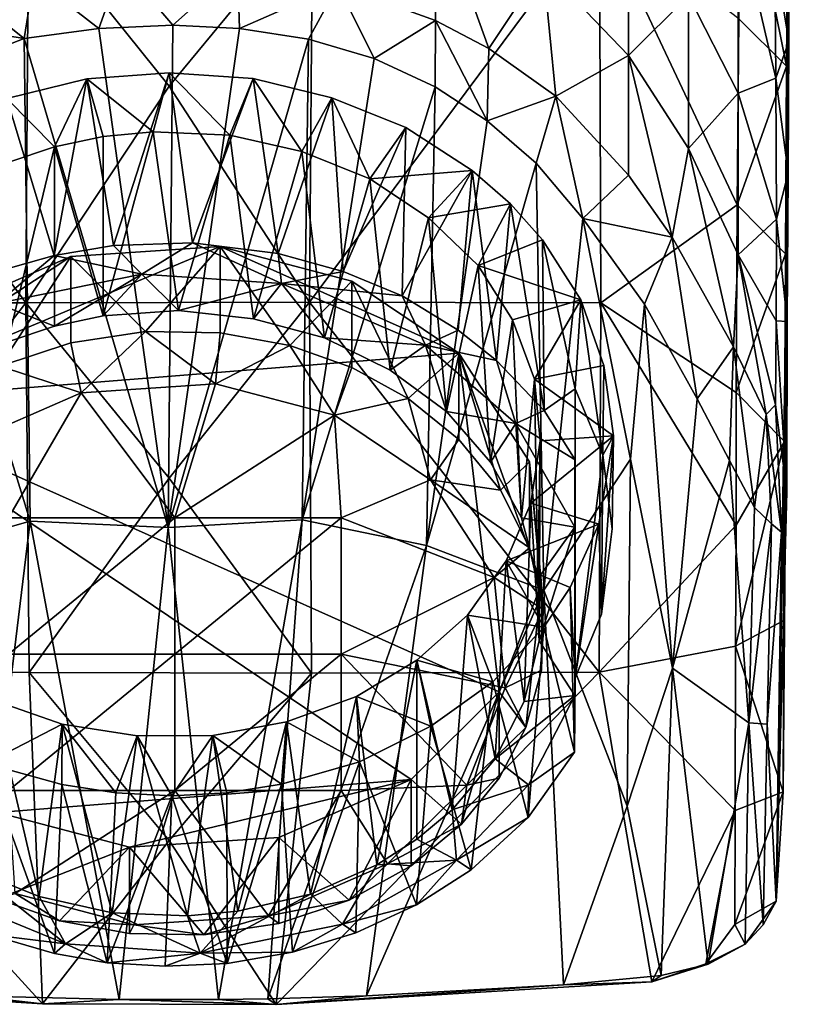
# Model space of a CAD drawing. Units: inches. Extents: x -6.5 to 6.5, y -3.6 to 3.6.
# Drawn here: x -0.2 to 0.7, y -3.6 to -2.6 of the extents above; entities that cross this region are included whole.
import ezdxf

# ---------------------------------------------------------------- set-up
doc = ezdxf.new("R2010")
doc.units = ezdxf.units.IN
doc.layers.get('0').update_dxf_attribs({"true_color": 0xc2ced6})

msp = doc.modelspace()

# ---------------------------------------------------------------- linework, layer by layer
for points in [[(0.6895, 1.4033), (0.6762, -0.4428), (0.6578, -3.1956), (0.6895, 1.4033)], [(0.6895, 1.4033), (0.6578, -3.1956), (0.6682, -1.8109), (0.6895, 1.4033)], [(0.6578, -3.1956), (0.6762, -0.4428), (0.6632, -2.2737), (0.6578, -3.1956)], [(0.666, -2.1301), (0.6682, -1.8109), (0.6578, -3.1956), (0.666, -2.1301)], [(0.6578, -3.1956), (0.665, -2.2803), (0.666, -2.1301), (0.6578, -3.1956)], [(0.6608, -2.602), (0.6632, -2.2737), (0.6116, -2.3565), (0.6608, -2.602)], [(0.6578, -3.1956), (0.6632, -2.2737), (0.6587, -3.0038), (0.6578, -3.1956)], [(0.6598, -2.8031), (0.6587, -3.0038), (0.6632, -2.2737), (0.6598, -2.8031)], [(0.6598, -2.8031), (0.6632, -2.2737), (0.6608, -2.602), (0.6598, -2.8031)], [(0.6578, -3.1956), (0.6641, -2.429), (0.665, -2.2803), (0.6578, -3.1956)], [(0.6608, -2.602), (0.6116, -2.3565), (0.6098, -2.5514), (0.6608, -2.602)], [(0.2834, -2.4209), (0.285, -2.553), (0.1803, -2.5152), (0.2834, -2.4209)], [(0.2834, -2.4209), (0.4003, -2.4952), (0.342, -2.5832), (0.2834, -2.4209)], [(0.342, -2.5832), (0.285, -2.553), (0.2834, -2.4209), (0.342, -2.5832)], [(0.4915, -2.4349), (0.4915, -2.5906), (0.4003, -2.4952), (0.4915, -2.4349)], [(0.4915, -2.5906), (0.4915, -2.4349), (0.556, -2.5265), (0.4915, -2.5906)], [(0.6641, -2.429), (0.6632, -2.5753), (0.6484, -2.4843), (0.6641, -2.429)], [(0.6641, -2.429), (0.6578, -3.1956), (0.6632, -2.5753), (0.6641, -2.429)], [(-0.4607, -2.4376), (-0.462, -2.8553), (-0.1534, -2.8556), (-0.4607, -2.4376)], [(-0.1534, -2.8556), (-0.1506, -2.4358), (-0.4607, -2.4376), (-0.1534, -2.8556)], [(-0.1534, -2.8556), (0, -2.6236), (-0.1506, -2.4358), (-0.1534, -2.8556)], [(-0.1506, -2.4358), (0, -2.6236), (0.1534, -2.4375), (-0.1506, -2.4358)], [(0, -2.6236), (0.1502, -2.8546), (0.1534, -2.4375), (0, -2.6236)], [(0.4607, -2.4376), (0.1534, -2.4375), (0.1502, -2.8546), (0.4607, -2.4376)], [(0.1502, -2.8546), (0.462, -2.8553), (0.4607, -2.4376), (0.1502, -2.8546)], [(0.4607, -2.4376), (0.6079, -2.7505), (0.6098, -2.5514), (0.4607, -2.4376)], [(0.4607, -2.4376), (0.462, -2.8553), (0.6079, -2.7505), (0.4607, -2.4376)], [(0.556, -2.5265), (0.6094, -2.4428), (0.6091, -2.6311), (0.556, -2.5265)], [(0.6091, -2.6311), (0.6094, -2.4428), (0.6495, -2.6148), (0.6091, -2.6311)], [(0.6094, -2.4428), (0.6484, -2.4843), (0.6495, -2.6148), (0.6094, -2.4428)], [(0.6484, -2.4843), (0.6632, -2.5753), (0.6495, -2.6148), (0.6484, -2.4843)], [(-0.0754, -2.5616), (-0.1449, -2.5075), (-0.0513, -2.4937), (-0.0754, -2.5616)], [(-0.0513, -2.4937), (0.0038, -2.5582), (-0.0754, -2.5616), (-0.0513, -2.4937)], [(-0.0513, -2.4937), (0.0729, -2.4965), (0.0038, -2.5582), (-0.0513, -2.4937)], [(0.0729, -2.4965), (0.0752, -2.5616), (0.0038, -2.5582), (0.0729, -2.4965)], [(0.0752, -2.5616), (0.0729, -2.4965), (0.1803, -2.5152), (0.0752, -2.5616)], [(0.342, -2.5832), (0.4003, -2.4952), (0.4138, -2.6343), (0.342, -2.5832)], [(0.4138, -2.6343), (0.4003, -2.4952), (0.4915, -2.5906), (0.4138, -2.6343)], [(-0.2142, -2.5253), (-0.1449, -2.5075), (-0.1553, -2.5724), (-0.2142, -2.5253)], [(-0.0754, -2.5616), (-0.1553, -2.5724), (-0.1449, -2.5075), (-0.0754, -2.5616)], [(0.1803, -2.5152), (0.149, -2.5733), (0.0752, -2.5616), (0.1803, -2.5152)], [(0.2192, -2.5939), (0.149, -2.5733), (0.1803, -2.5152), (0.2192, -2.5939)], [(0.2192, -2.5939), (0.1803, -2.5152), (0.285, -2.553), (0.2192, -2.5939)], [(-0.1553, -2.5724), (-0.2821, -2.5516), (-0.2142, -2.5253), (-0.1553, -2.5724)], [(0.4915, -2.5906), (0.556, -2.5265), (0.556, -2.6902), (0.4915, -2.5906)], [(0.556, -2.6902), (0.556, -2.5265), (0.6091, -2.6311), (0.556, -2.6902)], [(-0.1553, -2.5724), (-0.2917, -2.6253), (-0.2821, -2.5516), (-0.1553, -2.5724)], [(-0.0011, -3.0961), (-0.0754, -2.5616), (0.0038, -2.5582), (-0.0011, -3.0961)], [(-0.0011, -3.0961), (0.0038, -2.5582), (0.0752, -2.5616), (-0.0011, -3.0961)], [(0.2192, -2.5939), (0.285, -2.553), (0.2848, -2.6241), (0.2192, -2.5939)], [(0.3403, -2.6606), (0.2848, -2.6241), (0.285, -2.553), (0.3403, -2.6606)], [(0.342, -2.5832), (0.3403, -2.6606), (0.285, -2.553), (0.342, -2.5832)], [(0.6079, -2.7505), (0.6608, -2.602), (0.6098, -2.5514), (0.6079, -2.7505)], [(-0.1553, -2.5724), (-0.0754, -2.5616), (-0.0011, -3.0961), (-0.1553, -2.5724)], [(-0.0011, -3.0961), (0.0752, -2.5616), (0.149, -2.5733), (-0.0011, -3.0961)], [(-0.1553, -2.5724), (-0.1489, -3.0893), (-0.2917, -2.6253), (-0.1553, -2.5724)], [(-0.0011, -3.0961), (-0.1489, -3.0893), (-0.1553, -2.5724), (-0.0011, -3.0961)], [(0.1424, -3.0879), (-0.0011, -3.0961), (0.149, -2.5733), (0.1424, -3.0879)], [(0.1424, -3.0879), (0.149, -2.5733), (0.2192, -2.5939), (0.1424, -3.0879)], [(0.6632, -2.5753), (0.6625, -2.7165), (0.6495, -2.6148), (0.6632, -2.5753)], [(0.6571, -3.3789), (0.6625, -2.7165), (0.6632, -2.5753), (0.6571, -3.3789)], [(0.6632, -2.5753), (0.6578, -3.1956), (0.6571, -3.3789), (0.6632, -2.5753)], [(0.4138, -2.6343), (0.3403, -2.6606), (0.342, -2.5832), (0.4138, -2.6343)], [(0.4915, -2.5906), (0.4916, -2.7189), (0.4138, -2.6343), (0.4915, -2.5906)], [(0.4915, -2.5906), (0.556, -2.6902), (0.5383, -2.785), (0.4915, -2.5906)], [(0.5383, -2.785), (0.4916, -2.7189), (0.4915, -2.5906), (0.5383, -2.785)], [(0.1424, -3.0879), (0.2192, -2.5939), (0.2848, -2.6241), (0.1424, -3.0879)], [(0.6079, -2.7505), (0.6598, -2.8031), (0.6608, -2.602), (0.6079, -2.7505)], [(-0.0596, -2.7942), (-0.0881, -2.6157), (0, -2.6092), (-0.0596, -2.7942)], [(-0.0171, -2.6725), (0, -2.6092), (-0.0881, -2.6157), (-0.0171, -2.6725)], [(0, -2.6092), (0.0248, -2.7912), (-0.0596, -2.7942), (0, -2.6092)], [(0, -2.6092), (-0.0171, -2.6725), (0.0647, -2.6758), (0, -2.6092)], [(0.0248, -2.7912), (0, -2.6092), (0.0897, -2.6154), (0.0248, -2.7912)], [(0.0647, -2.6758), (0.0897, -2.6154), (0, -2.6092), (0.0647, -2.6758)], [(-0.1738, -2.6368), (-0.0881, -2.6157), (-0.1233, -2.8048), (-0.1738, -2.6368)], [(-0.0881, -2.6157), (-0.1738, -2.6368), (-0.123, -2.6885), (-0.0881, -2.6157)], [(-0.1534, -2.8556), (0.1502, -2.8546), (0, -2.6236), (-0.1534, -2.8556)], [(-0.0596, -2.7942), (-0.1233, -2.8048), (-0.0881, -2.6157), (-0.0596, -2.7942)], [(-0.123, -2.6885), (-0.0707, -2.6775), (-0.0881, -2.6157), (-0.123, -2.6885)], [(-0.0881, -2.6157), (-0.0707, -2.6775), (-0.0171, -2.6725), (-0.0881, -2.6157)], [(0.0897, -2.6154), (0.1167, -2.8025), (0.0248, -2.7912), (0.0897, -2.6154)], [(0.0897, -2.6154), (0.0647, -2.6758), (0.1419, -2.6933), (0.0897, -2.6154)], [(0.1167, -2.8025), (0.0897, -2.6154), (0.174, -2.636), (0.1167, -2.8025)], [(0.1419, -2.6933), (0.174, -2.636), (0.0897, -2.6154), (0.1419, -2.6933)], [(0.2753, -3.1151), (0.1424, -3.0879), (0.2848, -2.6241), (0.2753, -3.1151)], [(0.2848, -2.6241), (0.3403, -2.6606), (0.2753, -3.1151), (0.2848, -2.6241)], [(0.6501, -2.7658), (0.6091, -2.6311), (0.6495, -2.6148), (0.6501, -2.7658)], [(0.6495, -2.6148), (0.6625, -2.7165), (0.6501, -2.7658), (0.6495, -2.6148)], [(-0.2917, -2.6253), (-0.1489, -3.0893), (-0.3986, -3.1603), (-0.2917, -2.6253)], [(0.4138, -2.6343), (0.3926, -2.7059), (0.3403, -2.6606), (0.4138, -2.6343)], [(0.4428, -2.765), (0.3926, -2.7059), (0.4138, -2.6343), (0.4428, -2.765)], [(0.4138, -2.6343), (0.4916, -2.7189), (0.4428, -2.765), (0.4138, -2.6343)], [(0.609, -2.8042), (0.556, -2.6902), (0.6091, -2.6311), (0.609, -2.8042)], [(0.6091, -2.6311), (0.6501, -2.7658), (0.609, -2.8042), (0.6091, -2.6311)], [(-0.1233, -2.8048), (-0.1818, -2.8212), (-0.1738, -2.6368), (-0.1233, -2.8048)], [(-0.173, -2.7052), (-0.123, -2.6885), (-0.1738, -2.6368), (-0.173, -2.7052)], [(0.174, -2.636), (0.186, -2.8219), (0.1167, -2.8025), (0.174, -2.636)], [(0.174, -2.636), (0.1419, -2.6933), (0.2146, -2.7227), (0.174, -2.636)], [(0.186, -2.8219), (0.174, -2.636), (0.2533, -2.6679), (0.186, -2.8219)], [(0.2146, -2.7227), (0.2533, -2.6679), (0.174, -2.636), (0.2146, -2.7227)], [(0.2753, -3.1151), (0.3403, -2.6606), (0.3926, -2.7059), (0.2753, -3.1151)], [(-0.0707, -2.8695), (-0.0707, -2.6775), (-0.123, -2.6885), (-0.0707, -2.8695)], [(-0.0171, -2.6725), (-0.0707, -2.6775), (-0.0707, -2.8695), (-0.0171, -2.6725)], [(-0.0707, -2.8695), (0.01, -2.8637), (-0.0171, -2.6725), (-0.0707, -2.8695)], [(0.0647, -2.6758), (-0.0171, -2.6725), (0.01, -2.8637), (0.0647, -2.6758)], [(0.01, -2.8637), (0.0903, -2.8724), (0.0647, -2.6758), (0.01, -2.8637)], [(0.1419, -2.6933), (0.0647, -2.6758), (0.0903, -2.8724), (0.1419, -2.6933)], [(0.2533, -2.6679), (0.2492, -2.8481), (0.186, -2.8219), (0.2533, -2.6679)], [(0.3242, -2.7137), (0.2533, -2.6679), (0.2146, -2.7227), (0.3242, -2.7137)], [(0.2492, -2.8481), (0.2533, -2.6679), (0.3242, -2.7137), (0.2492, -2.8481)], [(-0.123, -2.6885), (-0.173, -2.7052), (-0.173, -2.8972), (-0.123, -2.6885)], [(-0.173, -2.8972), (-0.123, -2.8805), (-0.123, -2.6885), (-0.173, -2.8972)], [(-0.123, -2.6885), (-0.123, -2.8805), (-0.0707, -2.8695), (-0.123, -2.6885)], [(0.0903, -2.8724), (0.1662, -2.893), (0.1419, -2.6933), (0.0903, -2.8724)], [(0.1419, -2.6933), (0.1662, -2.893), (0.2146, -2.7227), (0.1419, -2.6933)], [(0.6041, -2.9026), (0.5383, -2.785), (0.556, -2.6902), (0.6041, -2.9026)], [(0.556, -2.6902), (0.609, -2.8042), (0.6041, -2.9026), (0.556, -2.6902)], [(0.4009, -3.1629), (0.2753, -3.1151), (0.3926, -2.7059), (0.4009, -3.1629)], [(0.3926, -2.7059), (0.4428, -2.765), (0.4009, -3.1629), (0.3926, -2.7059)], [(0.2146, -2.7227), (0.2776, -2.7643), (0.3242, -2.7137), (0.2146, -2.7227)], [(0.3242, -2.7137), (0.3093, -2.8846), (0.2492, -2.8481), (0.3242, -2.7137)], [(0.3653, -2.7496), (0.3242, -2.7137), (0.2776, -2.7643), (0.3653, -2.7496)], [(0.3504, -2.9171), (0.3093, -2.8846), (0.3242, -2.7137), (0.3504, -2.9171)], [(0.3242, -2.7137), (0.3653, -2.7496), (0.3504, -2.9171), (0.3242, -2.7137)], [(0.4428, -2.765), (0.4916, -2.7189), (0.5383, -2.785), (0.4428, -2.765)], [(0.6625, -2.7165), (0.6571, -3.3789), (0.6497, -3.4962), (0.6625, -2.7165)], [(0.6497, -3.4962), (0.6615, -2.8756), (0.6625, -2.7165), (0.6497, -3.4962)], [(0.6625, -2.7165), (0.6615, -2.8756), (0.6501, -2.7658), (0.6625, -2.7165)], [(0.1662, -2.893), (0.2365, -2.9275), (0.2146, -2.7227), (0.1662, -2.893)], [(0.2776, -2.7643), (0.2146, -2.7227), (0.2365, -2.9275), (0.2776, -2.7643)], [(0.2776, -2.7643), (0.3305, -2.8155), (0.3653, -2.7496), (0.2776, -2.7643)], [(0.3305, -2.8155), (0.3995, -2.788), (0.3653, -2.7496), (0.3305, -2.8155)], [(0.4013, -2.9706), (0.3504, -2.9171), (0.3653, -2.7496), (0.4013, -2.9706)], [(0.3653, -2.7496), (0.3995, -2.788), (0.4013, -2.9706), (0.3653, -2.7496)], [(0.6079, -2.7505), (0.462, -2.8553), (0.607, -2.9515), (0.6079, -2.7505)], [(0.6598, -2.8031), (0.6079, -2.7505), (0.607, -2.9515), (0.6598, -2.8031)], [(0.2365, -2.9275), (0.2967, -2.9719), (0.2776, -2.7643), (0.2365, -2.9275)], [(0.3305, -2.8155), (0.2776, -2.7643), (0.2967, -2.9719), (0.3305, -2.8155)], [(0.4939, -3.0229), (0.4009, -3.1629), (0.4428, -2.765), (0.4939, -3.0229)], [(0.5383, -2.785), (0.5087, -2.8568), (0.4428, -2.765), (0.5383, -2.785)], [(0.4939, -3.0229), (0.4428, -2.765), (0.5087, -2.8568), (0.4939, -3.0229)], [(0.6498, -2.8746), (0.609, -2.8042), (0.6501, -2.7658), (0.6498, -2.8746)], [(0.6498, -2.8746), (0.6501, -2.7658), (0.6615, -2.8756), (0.6498, -2.8746)], [(-0.0596, -2.7942), (0.0248, -2.7912), (-0.0293, -2.8246), (-0.0596, -2.7942)], [(0.1203, -2.8349), (-0.0293, -2.8246), (0.0248, -2.7912), (0.1203, -2.8349)], [(0.1203, -2.8349), (0.0248, -2.7912), (0.1167, -2.8025), (0.1203, -2.8349)], [(0.4405, -2.8521), (0.3995, -2.788), (0.3305, -2.8155), (0.4405, -2.8521)], [(0.4013, -2.9706), (0.3995, -2.788), (0.4344, -2.9475), (0.4013, -2.9706)], [(0.3995, -2.788), (0.4405, -2.8521), (0.4344, -2.9475), (0.3995, -2.788)], [(0.5383, -2.785), (0.5652, -2.9582), (0.5087, -2.8568), (0.5383, -2.785)], [(0.6041, -2.9026), (0.5652, -2.9582), (0.5383, -2.785), (0.6041, -2.9026)], [(0.3101, -2.9095), (0.0544, -2.7951), (-0.3414, -2.9614), (0.3101, -2.9095)], [(-0.3414, -2.9614), (0.0544, -2.7951), (-0.1055, -2.8057), (-0.3414, -2.9614)], [(-0.1233, -2.8048), (-0.0596, -2.7942), (-0.0293, -2.8246), (-0.1233, -2.8048)], [(-0.1055, -2.8057), (0.0544, -2.7951), (-0.0254, -2.886), (-0.1055, -2.8057)], [(0.0544, -2.7951), (0.0544, -2.8875), (-0.0254, -2.886), (0.0544, -2.7951)], [(0.0544, -2.7951), (0.1292, -2.9012), (0.0544, -2.8875), (0.0544, -2.7951)], [(0.0544, -2.7951), (0.1956, -2.8323), (0.1292, -2.9012), (0.0544, -2.7951)], [(0.3101, -2.9095), (0.1956, -2.8323), (0.0544, -2.7951), (0.3101, -2.9095)], [(0.1203, -2.8349), (0.1167, -2.8025), (0.186, -2.8219), (0.1203, -2.8349)], [(0.607, -2.9515), (0.6587, -3.0038), (0.6598, -2.8031), (0.607, -2.9515)], [(-0.3414, -2.9614), (-0.1055, -2.8057), (-0.2472, -2.8676), (-0.3414, -2.9614)], [(-0.1055, -2.8057), (-0.181, -2.9234), (-0.2472, -2.8676), (-0.1055, -2.8057)], [(-0.0293, -2.8246), (-0.1845, -2.8563), (-0.1233, -2.8048), (-0.0293, -2.8246)], [(-0.1845, -2.8563), (-0.1818, -2.8212), (-0.1233, -2.8048), (-0.1845, -2.8563)], [(-0.1055, -2.8057), (-0.1055, -2.8981), (-0.181, -2.9234), (-0.1055, -2.8057)], [(-0.1055, -2.8057), (-0.0254, -2.886), (-0.1055, -2.8981), (-0.1055, -2.8057)], [(0.6389, -2.9749), (0.6041, -2.9026), (0.609, -2.8042), (0.6389, -2.9749)], [(0.609, -2.8042), (0.6498, -2.8746), (0.6491, -2.9648), (0.609, -2.8042)], [(0.609, -2.8042), (0.6491, -2.9648), (0.6389, -2.9749), (0.609, -2.8042)], [(-0.1845, -2.8563), (-0.0293, -2.8246), (-0.123, -2.8805), (-0.1845, -2.8563)], [(-0.123, -2.8805), (-0.0293, -2.8246), (-0.0707, -2.8695), (-0.123, -2.8805)], [(-0.0293, -2.8246), (0.01, -2.8637), (-0.0707, -2.8695), (-0.0293, -2.8246)], [(0.01, -2.8637), (-0.0293, -2.8246), (0.1203, -2.8349), (0.01, -2.8637)], [(0.186, -2.8219), (0.2492, -2.8481), (0.1203, -2.8349), (0.186, -2.8219)], [(0.2967, -2.9719), (0.3438, -3.0259), (0.3305, -2.8155), (0.2967, -2.9719)], [(0.3305, -2.8155), (0.3676, -2.8736), (0.4405, -2.8521), (0.3305, -2.8155)], [(0.3676, -2.8736), (0.3305, -2.8155), (0.3438, -3.0259), (0.3676, -2.8736)], [(0.0903, -2.8724), (0.01, -2.8637), (0.1203, -2.8349), (0.0903, -2.8724)], [(0.0903, -2.8724), (0.1203, -2.8349), (0.1662, -2.893), (0.0903, -2.8724)], [(0.2492, -2.8481), (0.2742, -2.9008), (0.1203, -2.8349), (0.2492, -2.8481)], [(0.1203, -2.8349), (0.2742, -2.9008), (0.1662, -2.893), (0.1203, -2.8349)], [(0.1956, -2.8323), (0.1956, -2.9247), (0.1292, -2.9012), (0.1956, -2.8323)], [(0.1956, -2.8323), (0.3101, -2.9095), (0.2556, -2.9577), (0.1956, -2.8323)], [(0.2556, -2.9577), (0.1956, -2.9247), (0.1956, -2.8323), (0.2556, -2.9577)], [(-0.1534, -2.8556), (-0.462, -2.8553), (-0.4602, -3.2509), (-0.1534, -2.8556)], [(-0.4602, -3.2509), (-0.1501, -3.2513), (-0.1534, -2.8556), (-0.4602, -3.2509)], [(-0.173, -2.8972), (-0.1845, -2.8563), (-0.123, -2.8805), (-0.173, -2.8972)], [(0.1502, -2.8546), (-0.1534, -2.8556), (0, -3.0431), (0.1502, -2.8546)], [(-0.1534, -2.8556), (-0.1501, -3.2513), (0, -3.0431), (-0.1534, -2.8556)], [(0.1502, -2.8546), (0, -3.0431), (0.1524, -3.252), (0.1502, -2.8546)], [(0.1502, -2.8546), (0.1524, -3.252), (0.4602, -3.2509), (0.1502, -2.8546)], [(0.4602, -3.2509), (0.462, -2.8553), (0.1502, -2.8546), (0.4602, -3.2509)], [(0.2492, -2.8481), (0.3093, -2.8846), (0.2742, -2.9008), (0.2492, -2.8481)], [(0.4405, -2.8521), (0.3676, -2.8736), (0.3909, -2.9372), (0.4405, -2.8521)], [(0.3909, -2.9372), (0.4651, -2.9227), (0.4405, -2.8521), (0.3909, -2.9372)], [(0.464, -3.0186), (0.4344, -2.9475), (0.4405, -2.8521), (0.464, -3.0186)], [(0.4405, -2.8521), (0.4651, -2.9227), (0.464, -3.0186), (0.4405, -2.8521)], [(0.462, -2.8553), (0.4602, -3.2509), (0.6068, -3.0934), (0.462, -2.8553)], [(0.607, -2.9515), (0.462, -2.8553), (0.6068, -3.0934), (0.607, -2.9515)], [(0.5388, -3.2467), (0.4939, -3.0229), (0.5087, -2.8568), (0.5388, -3.2467)], [(0.5388, -3.2467), (0.5087, -2.8568), (0.5652, -2.9582), (0.5388, -3.2467)], [(0.3438, -3.0259), (0.3772, -3.0855), (0.3676, -2.8736), (0.3438, -3.0259)], [(0.3909, -2.9372), (0.3676, -2.8736), (0.3772, -3.0855), (0.3909, -2.9372)], [(0.6491, -2.9648), (0.6498, -2.8746), (0.661, -3.0575), (0.6491, -2.9648)], [(0.661, -3.0575), (0.6615, -2.8756), (0.6497, -3.4962), (0.661, -3.0575)], [(0.661, -3.0575), (0.6498, -2.8746), (0.6615, -2.8756), (0.661, -3.0575)], [(-0.0944, -2.9517), (-0.1055, -2.8981), (-0.0254, -2.886), (-0.0944, -2.9517)], [(-0.0944, -2.9517), (-0.0254, -2.886), (0.0496, -2.9421), (-0.0944, -2.9517)], [(0.0496, -2.9421), (-0.0254, -2.886), (0.0544, -2.8875), (0.0496, -2.9421)], [(0.0496, -2.9421), (0.0544, -2.8875), (0.1292, -2.9012), (0.0496, -2.9421)], [(0.3093, -2.8846), (0.3504, -2.9171), (0.2742, -2.9008), (0.3093, -2.8846)], [(-0.0944, -2.9517), (-0.181, -2.9234), (-0.1055, -2.8981), (-0.0944, -2.9517)], [(0.2742, -2.9008), (0.2365, -2.9275), (0.1662, -2.893), (0.2742, -2.9008)], [(0.3101, -2.9095), (-0.3414, -2.9614), (0.3531, -3.2721), (0.3101, -2.9095)], [(0.0496, -2.9421), (0.1292, -2.9012), (0.1767, -2.9756), (0.0496, -2.9421)], [(0.1767, -2.9756), (0.1292, -2.9012), (0.1956, -2.9247), (0.1767, -2.9756)], [(0.2742, -2.9008), (0.2967, -2.9719), (0.2365, -2.9275), (0.2742, -2.9008)], [(0.3101, -3.0019), (0.2556, -2.9577), (0.3101, -2.9095), (0.3101, -3.0019)], [(0.3709, -2.9847), (0.2742, -2.9008), (0.3504, -2.9171), (0.3709, -2.9847)], [(0.3709, -2.9847), (0.2967, -2.9719), (0.2742, -2.9008), (0.3709, -2.9847)], [(0.3101, -2.9095), (0.3855, -3.0255), (0.3547, -3.0561), (0.3101, -2.9095)], [(0.3547, -3.0561), (0.3101, -3.0019), (0.3101, -2.9095), (0.3547, -3.0561)], [(0.3101, -2.9095), (0.3985, -3.1565), (0.3855, -3.0255), (0.3101, -2.9095)], [(0.3531, -3.2721), (0.3985, -3.1565), (0.3101, -2.9095), (0.3531, -3.2721)], [(0.6041, -2.9026), (0.5998, -3.0243), (0.5652, -2.9582), (0.6041, -2.9026)], [(0.6041, -2.9026), (0.6266, -3.0747), (0.5998, -3.0243), (0.6041, -2.9026)], [(0.6389, -2.9749), (0.6266, -3.0747), (0.6041, -2.9026), (0.6389, -2.9749)], [(0.3709, -2.9847), (0.3504, -2.9171), (0.4013, -2.9706), (0.3709, -2.9847)], [(-0.0944, -2.9517), (-0.222, -3.0073), (-0.181, -2.9234), (-0.0944, -2.9517)], [(0.2556, -2.9577), (0.1767, -2.9756), (0.1956, -2.9247), (0.2556, -2.9577)], [(0.4754, -2.9979), (0.4651, -2.9227), (0.3909, -2.9372), (0.4754, -2.9979)], [(0.464, -3.0186), (0.4651, -2.9227), (0.4754, -2.9979), (0.464, -3.0186)], [(0.3772, -3.0855), (0.3944, -3.1511), (0.3909, -2.9372), (0.3772, -3.0855)], [(0.3969, -3.0033), (0.3909, -2.9372), (0.3944, -3.1511), (0.3969, -3.0033)], [(0.3909, -2.9372), (0.3969, -3.0033), (0.4754, -2.9979), (0.3909, -2.9372)], [(-0.0944, -2.9517), (0.0496, -2.9421), (0.0059, -3.0858), (-0.0944, -2.9517)], [(0.0059, -3.0858), (0.0496, -2.9421), (0.1767, -2.9756), (0.0059, -3.0858)], [(0.4344, -2.9475), (0.4344, -3.0237), (0.4013, -2.9706), (0.4344, -2.9475)], [(0.4343, -3.0955), (0.4344, -2.9475), (0.4344, -3.2571), (0.4343, -3.0955)], [(0.4344, -3.0237), (0.4344, -2.9475), (0.4343, -3.0955), (0.4344, -3.0237)], [(0.4344, -2.9475), (0.464, -3.0186), (0.4344, -3.2571), (0.4344, -2.9475)], [(0.6587, -3.0038), (0.607, -2.9515), (0.6068, -3.0934), (0.6587, -3.0038)], [(0.3531, -3.2721), (-0.3414, -2.9614), (0.2589, -3.3659), (0.3531, -3.2721)], [(0.2589, -3.3659), (-0.3414, -2.9614), (-0.1838, -3.4012), (0.2589, -3.3659)], [(-0.222, -3.0073), (-0.0944, -2.9517), (-0.1723, -3.0858), (-0.222, -3.0073)], [(-0.0944, -2.9517), (0.0059, -3.0858), (-0.1723, -3.0858), (-0.0944, -2.9517)], [(0.2556, -2.9577), (0.2798, -3.0451), (0.1767, -2.9756), (0.2556, -2.9577)], [(0.2798, -3.0451), (0.2556, -2.9577), (0.3101, -3.0019), (0.2798, -3.0451)], [(0.5388, -3.2467), (0.5652, -2.9582), (0.5998, -3.0243), (0.5388, -3.2467)], [(0.3438, -3.0259), (0.2967, -2.9719), (0.3709, -2.9847), (0.3438, -3.0259)], [(0.3709, -2.9847), (0.4013, -2.9706), (0.4344, -3.0237), (0.3709, -2.9847)], [(0.6491, -2.9648), (0.6553, -3.101), (0.6389, -2.9749), (0.6491, -2.9648)], [(0.661, -3.0575), (0.6553, -3.101), (0.6491, -2.9648), (0.661, -3.0575)], [(0.184, -3.0858), (0.0059, -3.0858), (0.1767, -2.9756), (0.184, -3.0858)], [(0.1767, -2.9756), (0.2798, -3.0451), (0.184, -3.0858), (0.1767, -2.9756)], [(0.6389, -2.9749), (0.6447, -3.0921), (0.6266, -3.0747), (0.6389, -2.9749)], [(0.6553, -3.101), (0.6447, -3.0921), (0.6389, -2.9749), (0.6553, -3.101)], [(0.3438, -3.0259), (0.3709, -2.9847), (0.3772, -3.0855), (0.3438, -3.0259)], [(0.4343, -3.0955), (0.3709, -2.9847), (0.4344, -3.0237), (0.4343, -3.0955)], [(0.3709, -2.9847), (0.4343, -3.0955), (0.3772, -3.0855), (0.3709, -2.9847)], [(0.2798, -3.0451), (0.3101, -3.0019), (0.3547, -3.0561), (0.2798, -3.0451)], [(0.3872, -3.0699), (0.4599, -3.0925), (0.4754, -2.9979), (0.3872, -3.0699)], [(0.4754, -2.9979), (0.3969, -3.0033), (0.3872, -3.0699), (0.4754, -2.9979)], [(0.3872, -3.0699), (0.3969, -3.0033), (0.3959, -3.2174), (0.3872, -3.0699)], [(0.3944, -3.1511), (0.3959, -3.2174), (0.3969, -3.0033), (0.3944, -3.1511)], [(0.4754, -2.9979), (0.4599, -3.0925), (0.4627, -3.1889), (0.4754, -2.9979)], [(0.4627, -3.1889), (0.4743, -3.0973), (0.4754, -2.9979), (0.4627, -3.1889)], [(0.4754, -2.9979), (0.4743, -3.0973), (0.464, -3.0186), (0.4754, -2.9979)], [(0.6063, -3.2231), (0.6578, -3.1956), (0.6587, -3.0038), (0.6063, -3.2231)], [(0.6587, -3.0038), (0.6068, -3.0934), (0.6063, -3.2231), (0.6587, -3.0038)], [(0.4939, -3.0229), (0.4901, -3.3944), (0.4009, -3.1629), (0.4939, -3.0229)], [(0.4627, -3.1889), (0.4344, -3.2571), (0.464, -3.0186), (0.4627, -3.1889)], [(0.464, -3.0186), (0.4743, -3.0973), (0.4627, -3.1889), (0.464, -3.0186)], [(0.4939, -3.0229), (0.5388, -3.2467), (0.4901, -3.3944), (0.4939, -3.0229)], [(0.5998, -3.0243), (0.6203, -3.3051), (0.5388, -3.2467), (0.5998, -3.0243)], [(0.6203, -3.3051), (0.5998, -3.0243), (0.6266, -3.0747), (0.6203, -3.3051)], [(0.3855, -3.1179), (0.3547, -3.0561), (0.3855, -3.0255), (0.3855, -3.1179)], [(0.3855, -3.0255), (0.3985, -3.1565), (0.4003, -3.1836), (0.3855, -3.0255)], [(0.4003, -3.1836), (0.3855, -3.1179), (0.3855, -3.0255), (0.4003, -3.1836)], [(0, -3.0431), (-0.1501, -3.2513), (0.1524, -3.252), (0, -3.0431)], [(0.184, -3.0858), (0.2798, -3.0451), (0.3478, -3.1496), (0.184, -3.0858)], [(0.2798, -3.0451), (0.3547, -3.0561), (0.3855, -3.1179), (0.2798, -3.0451)], [(0.3855, -3.1179), (0.3478, -3.1496), (0.2798, -3.0451), (0.3855, -3.1179)], [(0.661, -3.0575), (0.6497, -3.4962), (0.6553, -3.101), (0.661, -3.0575)], [(0.4599, -3.0925), (0.3872, -3.0699), (0.3607, -3.1318), (0.4599, -3.0925)], [(0.3607, -3.1318), (0.3872, -3.0699), (0.3799, -3.2824), (0.3607, -3.1318)], [(0.3959, -3.2174), (0.3799, -3.2824), (0.3872, -3.0699), (0.3959, -3.2174)], [(0.6266, -3.0747), (0.6447, -3.0921), (0.6203, -3.3051), (0.6266, -3.0747)], [(-0.1723, -3.2317), (-0.1723, -3.0858), (0.0059, -3.0858), (-0.1723, -3.2317)], [(0.0059, -3.0858), (0.0059, -3.2317), (-0.1723, -3.2317), (0.0059, -3.0858)], [(0.0528, -3.6012), (-0.0011, -3.0961), (0.1424, -3.0879), (0.0528, -3.6012)], [(0.0059, -3.2317), (0.0059, -3.0858), (0.184, -3.0858), (0.0059, -3.2317)], [(0.184, -3.0858), (0.184, -3.2317), (0.0059, -3.2317), (0.184, -3.0858)], [(0.1424, -3.0879), (0.1056, -3.6005), (0.0528, -3.6012), (0.1424, -3.0879)], [(0.2753, -3.1151), (0.1056, -3.6005), (0.1424, -3.0879), (0.2753, -3.1151)], [(0.184, -3.0858), (0.3478, -3.1496), (0.184, -3.2317), (0.184, -3.0858)], [(0.4343, -3.0955), (0.3944, -3.1511), (0.3772, -3.0855), (0.4343, -3.0955)], [(-0.1489, -3.0893), (-0.2112, -3.5974), (-0.3986, -3.1603), (-0.1489, -3.0893)], [(-0.0537, -3.6014), (-0.2112, -3.5974), (-0.1489, -3.0893), (-0.0537, -3.6014)], [(-0.1489, -3.0893), (-0.0011, -3.0961), (-0.0537, -3.6014), (-0.1489, -3.0893)], [(-0.0011, -3.0961), (0.0528, -3.6012), (-0.0537, -3.6014), (-0.0011, -3.0961)], [(0.3607, -3.1318), (0.4293, -3.1601), (0.4599, -3.0925), (0.3607, -3.1318)], [(0.4343, -3.0955), (0.3959, -3.2174), (0.3944, -3.1511), (0.4343, -3.0955)], [(0.3959, -3.2174), (0.4343, -3.0955), (0.4343, -3.276), (0.3959, -3.2174)], [(0.4599, -3.0925), (0.4293, -3.1601), (0.4344, -3.2571), (0.4599, -3.0925)], [(0.4343, -3.276), (0.4343, -3.0955), (0.4344, -3.2571), (0.4343, -3.276)], [(0.4344, -3.2571), (0.4627, -3.1889), (0.4599, -3.0925), (0.4344, -3.2571)], [(0.6068, -3.0934), (0.4602, -3.2509), (0.6063, -3.2231), (0.6068, -3.0934)], [(0.6447, -3.0921), (0.6402, -3.3066), (0.6203, -3.3051), (0.6447, -3.0921)], [(0.6402, -3.3066), (0.6447, -3.0921), (0.6553, -3.101), (0.6402, -3.3066)], [(0.6553, -3.101), (0.6497, -3.4962), (0.6402, -3.3066), (0.6553, -3.101)], [(0.2753, -3.1151), (0.2111, -3.5975), (0.1056, -3.6005), (0.2753, -3.1151)], [(0.4009, -3.1629), (0.2111, -3.5975), (0.2753, -3.1151), (0.4009, -3.1629)], [(0.3478, -3.1496), (0.3855, -3.1179), (0.4003, -3.1836), (0.3478, -3.1496)], [(0.3607, -3.1318), (0.3194, -3.1898), (0.4009, -3.2027), (0.3607, -3.1318)], [(0.3194, -3.1898), (0.3607, -3.1318), (0.349, -3.3438), (0.3194, -3.1898)], [(0.3799, -3.2824), (0.349, -3.3438), (0.3607, -3.1318), (0.3799, -3.2824)], [(0.4009, -3.2027), (0.4293, -3.1601), (0.3607, -3.1318), (0.4009, -3.2027)], [(0.184, -3.2317), (0.3478, -3.1496), (0.3595, -3.2675), (0.184, -3.2317)], [(0.4003, -3.1836), (0.3595, -3.2675), (0.3478, -3.1496), (0.4003, -3.1836)], [(0.3985, -3.1565), (0.3531, -3.2721), (0.3818, -3.3102), (0.3985, -3.1565)], [(0.3985, -3.1565), (0.3818, -3.3102), (0.3985, -3.2489), (0.3985, -3.1565)], [(0.3985, -3.1565), (0.3985, -3.2489), (0.4003, -3.1836), (0.3985, -3.1565)], [(0.4339, -3.3366), (0.4293, -3.1601), (0.4009, -3.2027), (0.4339, -3.3366)], [(0.4339, -3.3366), (0.4344, -3.2571), (0.4293, -3.1601), (0.4339, -3.3366)], [(0.4009, -3.1629), (0.4221, -3.5855), (0.2111, -3.5975), (0.4009, -3.1629)], [(0.4221, -3.5855), (0.4009, -3.1629), (0.4901, -3.3944), (0.4221, -3.5855)], [(0.3595, -3.2675), (0.4003, -3.1836), (0.3985, -3.2489), (0.3595, -3.2675)], [(0.3194, -3.1898), (0.2649, -3.2379), (0.3463, -3.2613), (0.3194, -3.1898)], [(0.2649, -3.2379), (0.3194, -3.1898), (0.3027, -3.3982), (0.2649, -3.2379)], [(0.349, -3.3438), (0.3027, -3.3982), (0.3194, -3.1898), (0.349, -3.3438)], [(0.3463, -3.2613), (0.4009, -3.2027), (0.3194, -3.1898), (0.3463, -3.2613)], [(0.3842, -3.4064), (0.4009, -3.2027), (0.3463, -3.2613), (0.3842, -3.4064)], [(0.4009, -3.2027), (0.3842, -3.4064), (0.4339, -3.3366), (0.4009, -3.2027)], [(0.6571, -3.3789), (0.6578, -3.1956), (0.6063, -3.2231), (0.6571, -3.3789)], [(0.3959, -3.2174), (0.4343, -3.276), (0.3799, -3.2824), (0.3959, -3.2174)], [(0.6063, -3.2231), (0.4602, -3.2509), (0.6059, -3.399), (0.6063, -3.2231)], [(0.6063, -3.2231), (0.6059, -3.399), (0.6571, -3.3789), (0.6063, -3.2231)], [(-0.1723, -3.3777), (-0.1723, -3.2317), (0.0059, -3.2317), (-0.1723, -3.3777)], [(0.0059, -3.2317), (0.0059, -3.3777), (-0.1723, -3.3777), (0.0059, -3.2317)], [(0.0059, -3.3777), (0.0059, -3.2317), (0.184, -3.2317), (0.0059, -3.3777)], [(0.184, -3.2317), (0.184, -3.3777), (0.0059, -3.3777), (0.184, -3.2317)], [(0.3595, -3.2675), (0.3186, -3.3717), (0.184, -3.2317), (0.3595, -3.2675)], [(0.3186, -3.3717), (0.184, -3.3777), (0.184, -3.2317), (0.3186, -3.3717)], [(0.2223, -3.457), (0.2005, -3.2769), (0.2649, -3.2379), (0.2223, -3.457)], [(0.28, -3.3087), (0.2649, -3.2379), (0.2005, -3.2769), (0.28, -3.3087)], [(0.2649, -3.2379), (0.2649, -3.4298), (0.2223, -3.457), (0.2649, -3.2379)], [(0.28, -3.3087), (0.3463, -3.2613), (0.2649, -3.2379), (0.28, -3.3087)], [(0.3027, -3.3982), (0.2649, -3.4298), (0.2649, -3.2379), (0.3027, -3.3982)], [(0.5265, -3.5758), (0.4901, -3.3944), (0.5388, -3.2467), (0.5265, -3.5758)], [(0.5769, -3.5634), (0.5265, -3.5758), (0.5388, -3.2467), (0.5769, -3.5634)], [(0.5388, -3.2467), (0.6203, -3.3051), (0.5769, -3.5634), (0.5388, -3.2467)], [(-0.4602, -3.2509), (-0.5196, -3.5819), (-0.1359, -3.6061), (-0.4602, -3.2509)], [(-0.1359, -3.6061), (-0.1501, -3.2513), (-0.4602, -3.2509), (-0.1359, -3.6061)], [(-0.1501, -3.2513), (-0.1359, -3.6061), (0, -3.431), (-0.1501, -3.2513)], [(-0.1501, -3.2513), (0, -3.431), (0.1524, -3.252), (-0.1501, -3.2513)], [(0, -3.431), (0.1143, -3.6065), (0.1524, -3.252), (0, -3.431)], [(0.4602, -3.2509), (0.1524, -3.252), (0.1143, -3.6065), (0.4602, -3.2509)], [(0.1143, -3.6065), (0.5165, -3.5824), (0.4602, -3.2509), (0.1143, -3.6065)], [(0.3595, -3.2675), (0.3985, -3.2489), (0.3818, -3.3102), (0.3595, -3.2675)], [(0.4343, -3.276), (0.4344, -3.2571), (0.4339, -3.3366), (0.4343, -3.276)], [(0.4602, -3.2509), (0.5165, -3.5824), (0.6059, -3.399), (0.4602, -3.2509)], [(0.3232, -3.4625), (0.3463, -3.2613), (0.28, -3.3087), (0.3232, -3.4625)], [(0.3595, -3.2675), (0.3818, -3.3102), (0.3186, -3.3717), (0.3595, -3.2675)], [(0.3463, -3.2613), (0.3232, -3.4625), (0.3842, -3.4064), (0.3463, -3.2613)], [(0.2038, -3.3469), (0.2005, -3.2769), (0.1256, -3.3039), (0.2038, -3.3469)], [(0.1511, -3.4886), (0.1256, -3.3039), (0.2005, -3.2769), (0.1511, -3.4886)], [(0.2005, -3.2769), (0.2223, -3.457), (0.1511, -3.4886), (0.2005, -3.2769)], [(0.2005, -3.2769), (0.2038, -3.3469), (0.28, -3.3087), (0.2005, -3.2769)], [(0.2589, -3.3659), (0.3128, -3.4137), (0.3531, -3.2721), (0.2589, -3.3659)], [(0.3531, -3.2721), (0.3128, -3.4137), (0.3531, -3.3645), (0.3531, -3.2721)], [(0.349, -3.3438), (0.4343, -3.276), (0.3847, -3.3715), (0.349, -3.3438)], [(0.349, -3.3438), (0.3799, -3.2824), (0.4343, -3.276), (0.349, -3.3438)], [(0.3531, -3.2721), (0.3531, -3.3645), (0.3818, -3.3102), (0.3531, -3.2721)], [(0.4339, -3.3366), (0.3847, -3.3715), (0.4343, -3.276), (0.4339, -3.3366)], [(-0.1394, -3.4911), (-0.212, -3.4617), (-0.1884, -3.2807), (-0.1394, -3.4911)], [(-0.1148, -3.3066), (-0.1884, -3.2807), (-0.1964, -3.3488), (-0.1148, -3.3066)], [(-0.1884, -3.2807), (-0.1148, -3.3066), (-0.1394, -3.4911), (-0.1884, -3.2807)], [(-0.1964, -3.3488), (-0.115, -3.3712), (-0.1148, -3.3066), (-0.1964, -3.3488)], [(-0.0613, -3.5087), (-0.1394, -3.4911), (-0.1148, -3.3066), (-0.0613, -3.5087)], [(-0.1148, -3.3066), (-0.115, -3.3712), (-0.0572, -3.3801), (-0.1148, -3.3066)], [(-0.0572, -3.3801), (-0.0344, -3.319), (-0.1148, -3.3066), (-0.0572, -3.3801)], [(-0.1148, -3.3066), (-0.0344, -3.319), (-0.0613, -3.5087), (-0.1148, -3.3066)], [(0.12, -3.3708), (0.1256, -3.3039), (0.0466, -3.3187), (0.12, -3.3708)], [(0.0733, -3.5069), (0.0466, -3.3187), (0.1256, -3.3039), (0.0733, -3.5069)], [(0.1256, -3.3039), (0.1511, -3.4886), (0.0733, -3.5069), (0.1256, -3.3039)], [(0.1256, -3.3039), (0.12, -3.3708), (0.2038, -3.3469), (0.1256, -3.3039)], [(0.2648, -3.4998), (0.28, -3.3087), (0.2038, -3.3469), (0.2648, -3.4998)], [(0.28, -3.3087), (0.2648, -3.4998), (0.3232, -3.4625), (0.28, -3.3087)], [(0.5769, -3.5634), (0.6203, -3.3051), (0.6166, -3.5422), (0.5769, -3.5634)], [(0.6166, -3.5422), (0.6203, -3.3051), (0.6358, -3.5214), (0.6166, -3.5422)], [(0.6402, -3.3066), (0.6358, -3.5214), (0.6203, -3.3051), (0.6402, -3.3066)], [(0.6402, -3.3066), (0.6497, -3.4962), (0.6358, -3.5214), (0.6402, -3.3066)], [(0.0196, -3.5119), (-0.0613, -3.5087), (-0.0344, -3.319), (0.0196, -3.5119)], [(-0.0344, -3.319), (-0.0572, -3.3801), (0.0027, -3.3831), (-0.0344, -3.319)], [(-0.0344, -3.319), (0.0466, -3.3187), (0.0196, -3.5119), (-0.0344, -3.319)], [(0.0466, -3.3187), (-0.0344, -3.319), (0.0027, -3.3831), (0.0466, -3.3187)], [(0.0027, -3.3831), (0.0617, -3.38), (0.0466, -3.3187), (0.0027, -3.3831)], [(0.0733, -3.5069), (0.0196, -3.5119), (0.0466, -3.3187), (0.0733, -3.5069)], [(0.0466, -3.3187), (0.0617, -3.38), (0.12, -3.3708), (0.0466, -3.3187)], [(0.3186, -3.3717), (0.3818, -3.3102), (0.3531, -3.3645), (0.3186, -3.3717)], [(0.4339, -3.3366), (0.3842, -3.4064), (0.3847, -3.3715), (0.4339, -3.3366)], [(-0.1964, -3.3488), (-0.1932, -3.5319), (-0.1229, -3.552), (-0.1964, -3.3488)], [(-0.1229, -3.552), (-0.115, -3.3712), (-0.1964, -3.3488), (-0.1229, -3.552)], [(0.2038, -3.3469), (0.12, -3.3708), (0.132, -3.5505), (0.2038, -3.3469)], [(0.132, -3.5505), (0.1998, -3.5301), (0.2038, -3.3469), (0.132, -3.5505)], [(0.2038, -3.3469), (0.1998, -3.5301), (0.2648, -3.4998), (0.2038, -3.3469)], [(0.3027, -3.3982), (0.349, -3.3438), (0.3847, -3.3715), (0.3027, -3.3982)], [(-0.0427, -3.4384), (0.2589, -3.3659), (-0.1838, -3.4012), (-0.0427, -3.4384)], [(-0.115, -3.3712), (-0.1229, -3.552), (-0.0665, -3.5621), (-0.115, -3.3712)], [(-0.0665, -3.5621), (-0.0572, -3.3801), (-0.115, -3.3712), (-0.0665, -3.5621)], [(0.2589, -3.3659), (-0.0427, -3.4384), (0.1173, -3.4277), (0.2589, -3.3659)], [(0.12, -3.3708), (0.0617, -3.38), (0.0618, -3.5628), (0.12, -3.3708)], [(0.0618, -3.5628), (0.132, -3.5505), (0.12, -3.3708), (0.0618, -3.5628)], [(0.2589, -3.3659), (0.1173, -3.4277), (0.1927, -3.4949), (0.2589, -3.3659)], [(0.2337, -3.4561), (0.184, -3.3777), (0.3186, -3.3717), (0.2337, -3.4561)], [(0.2589, -3.3659), (0.1927, -3.4949), (0.2589, -3.4583), (0.2589, -3.3659)], [(0.3186, -3.3717), (0.3128, -3.4137), (0.2337, -3.4561), (0.3186, -3.3717)], [(0.2589, -3.3659), (0.2589, -3.4583), (0.3128, -3.4137), (0.2589, -3.3659)], [(0.3075, -3.452), (0.3027, -3.3982), (0.3847, -3.3715), (0.3075, -3.452)], [(0.3075, -3.452), (0.3847, -3.3715), (0.3842, -3.4064), (0.3075, -3.452)], [(0.3186, -3.3717), (0.3531, -3.3645), (0.3128, -3.4137), (0.3186, -3.3717)], [(-0.1723, -3.3777), (0.0059, -3.3777), (-0.165, -3.4879), (-0.1723, -3.3777)], [(-0.0379, -3.5214), (-0.165, -3.4879), (0.0059, -3.3777), (-0.0379, -3.5214)], [(0.0027, -3.3831), (-0.0572, -3.3801), (-0.0665, -3.5621), (0.0027, -3.3831)], [(-0.0665, -3.5621), (-0.0044, -3.5656), (0.0027, -3.3831), (-0.0665, -3.5621)], [(0.1062, -3.5118), (-0.0379, -3.5214), (0.0059, -3.3777), (0.1062, -3.5118)], [(0.0027, -3.3831), (-0.0044, -3.5656), (0.0618, -3.5628), (0.0027, -3.3831)], [(0.0618, -3.5628), (0.0617, -3.38), (0.0027, -3.3831), (0.0618, -3.5628)], [(0.0059, -3.3777), (0.184, -3.3777), (0.1062, -3.5118), (0.0059, -3.3777)], [(0.2337, -3.4561), (0.1062, -3.5118), (0.184, -3.3777), (0.2337, -3.4561)], [(0.6053, -3.521), (0.6497, -3.4962), (0.6571, -3.3789), (0.6053, -3.521)], [(0.6571, -3.3789), (0.6059, -3.399), (0.6053, -3.521), (0.6571, -3.3789)], [(-0.0427, -3.4384), (-0.1838, -3.4012), (-0.1838, -3.4936), (-0.0427, -3.4384)], [(0.2649, -3.4298), (0.3027, -3.3982), (0.3075, -3.452), (0.2649, -3.4298)], [(0.4901, -3.3944), (0.5265, -3.5758), (0.4221, -3.5855), (0.4901, -3.3944)], [(0.5745, -3.5633), (0.6059, -3.399), (0.5165, -3.5824), (0.5745, -3.5633)], [(0.6053, -3.521), (0.6059, -3.399), (0.5745, -3.5633), (0.6053, -3.521)], [(0.2337, -3.4561), (0.3128, -3.4137), (0.2589, -3.4583), (0.2337, -3.4561)], [(0.3232, -3.4625), (0.3075, -3.452), (0.3842, -3.4064), (0.3232, -3.4625)], [(0.1143, -3.6065), (0, -3.431), (-0.1359, -3.6061), (0.1143, -3.6065)], [(0.1173, -3.4277), (-0.0427, -3.4384), (0.0371, -3.5322), (0.1173, -3.4277)], [(0.1173, -3.4277), (0.0371, -3.5322), (0.1173, -3.5201), (0.1173, -3.4277)], [(0.1173, -3.4277), (0.1173, -3.5201), (0.1927, -3.4949), (0.1173, -3.4277)], [(0.2223, -3.457), (0.2649, -3.4298), (0.3075, -3.452), (0.2223, -3.457)], [(-0.1838, -3.4936), (-0.1175, -3.5171), (-0.0427, -3.4384), (-0.1838, -3.4936)], [(-0.0427, -3.4384), (-0.1175, -3.5171), (-0.0427, -3.5308), (-0.0427, -3.4384)], [(-0.0427, -3.4384), (-0.0427, -3.5308), (0.0371, -3.5322), (-0.0427, -3.4384)], [(0.1062, -3.5118), (0.2337, -3.4561), (0.1927, -3.4949), (0.1062, -3.5118)], [(0.2223, -3.457), (0.1853, -3.5208), (0.1511, -3.4886), (0.2223, -3.457)], [(0.1853, -3.5208), (0.3075, -3.452), (0.2648, -3.4998), (0.1853, -3.5208)], [(0.1853, -3.5208), (0.2223, -3.457), (0.3075, -3.452), (0.1853, -3.5208)], [(0.2337, -3.4561), (0.2589, -3.4583), (0.1927, -3.4949), (0.2337, -3.4561)], [(0.3075, -3.452), (0.3232, -3.4625), (0.2648, -3.4998), (0.3075, -3.452)], [(-0.212, -3.4617), (-0.1111, -3.5417), (-0.2711, -3.4759), (-0.212, -3.4617)], [(-0.212, -3.4617), (-0.1394, -3.4911), (-0.1111, -3.5417), (-0.212, -3.4617)], [(-0.1932, -3.5319), (-0.2711, -3.4759), (-0.1111, -3.5417), (-0.1932, -3.5319)], [(-0.1838, -3.4936), (-0.165, -3.4879), (-0.1175, -3.5171), (-0.1838, -3.4936)], [(-0.0379, -3.5214), (-0.1175, -3.5171), (-0.165, -3.4879), (-0.0379, -3.5214)], [(0.0331, -3.5517), (0.1511, -3.4886), (0.1853, -3.5208), (0.0331, -3.5517)], [(0.0733, -3.5069), (0.1511, -3.4886), (0.0331, -3.5517), (0.0733, -3.5069)], [(-0.0613, -3.5087), (-0.1111, -3.5417), (-0.1394, -3.4911), (-0.0613, -3.5087)], [(0.1062, -3.5118), (0.1927, -3.4949), (0.1173, -3.5201), (0.1062, -3.5118)], [(0.1853, -3.5208), (0.2648, -3.4998), (0.1998, -3.5301), (0.1853, -3.5208)], [(0.6166, -3.5422), (0.6497, -3.4962), (0.6053, -3.521), (0.6166, -3.5422)], [(0.6166, -3.5422), (0.6358, -3.5214), (0.6497, -3.4962), (0.6166, -3.5422)], [(-0.0613, -3.5087), (0.0331, -3.5517), (-0.1111, -3.5417), (-0.0613, -3.5087)], [(0.0331, -3.5517), (-0.0613, -3.5087), (0.0196, -3.5119), (0.0331, -3.5517)], [(0.0733, -3.5069), (0.0331, -3.5517), (0.0196, -3.5119), (0.0733, -3.5069)], [(-0.0379, -3.5214), (-0.0427, -3.5308), (-0.1175, -3.5171), (-0.0379, -3.5214)], [(0.1062, -3.5118), (0.0371, -3.5322), (-0.0379, -3.5214), (0.1062, -3.5118)], [(0.0331, -3.5517), (0.1853, -3.5208), (0.132, -3.5505), (0.0331, -3.5517)], [(0.1062, -3.5118), (0.1173, -3.5201), (0.0371, -3.5322), (0.1062, -3.5118)], [(0.1853, -3.5208), (0.1998, -3.5301), (0.132, -3.5505), (0.1853, -3.5208)], [(-0.0379, -3.5214), (0.0371, -3.5322), (-0.0427, -3.5308), (-0.0379, -3.5214)], [(0.6053, -3.521), (0.5745, -3.5633), (0.6166, -3.5422), (0.6053, -3.521)], [(-0.1111, -3.5417), (-0.1229, -3.552), (-0.1932, -3.5319), (-0.1111, -3.5417)], [(-0.1111, -3.5417), (-0.0665, -3.5621), (-0.1229, -3.552), (-0.1111, -3.5417)], [(-0.1111, -3.5417), (0.0331, -3.5517), (-0.0665, -3.5621), (-0.1111, -3.5417)], [(-0.0665, -3.5621), (0.0331, -3.5517), (-0.0044, -3.5656), (-0.0665, -3.5621)], [(0.0331, -3.5517), (0.0618, -3.5628), (-0.0044, -3.5656), (0.0331, -3.5517)], [(0.132, -3.5505), (0.0618, -3.5628), (0.0331, -3.5517), (0.132, -3.5505)], [(0.5745, -3.5633), (0.5769, -3.5634), (0.6166, -3.5422), (0.5745, -3.5633)], [(0.5165, -3.5824), (0.5769, -3.5634), (0.5745, -3.5633), (0.5165, -3.5824)], [(0.5265, -3.5758), (0.5769, -3.5634), (0.5165, -3.5824), (0.5265, -3.5758)], [(-0.4222, -3.5855), (-0.1359, -3.6061), (-0.5196, -3.5819), (-0.4222, -3.5855)], [(0.5165, -3.5824), (0.1143, -3.6065), (0.4221, -3.5855), (0.5165, -3.5824)], [(0.5265, -3.5758), (0.5165, -3.5824), (0.4221, -3.5855), (0.5265, -3.5758)], [(-0.4222, -3.5855), (-0.2112, -3.5974), (-0.1359, -3.6061), (-0.4222, -3.5855)], [(0.2111, -3.5975), (0.4221, -3.5855), (0.1143, -3.6065), (0.2111, -3.5975)], [(-0.2112, -3.5974), (-0.0537, -3.6014), (-0.1359, -3.6061), (-0.2112, -3.5974)], [(-0.1359, -3.6061), (-0.0537, -3.6014), (0.1143, -3.6065), (-0.1359, -3.6061)], [(-0.0537, -3.6014), (0.0528, -3.6012), (0.1143, -3.6065), (-0.0537, -3.6014)], [(0.0528, -3.6012), (0.1056, -3.6005), (0.1143, -3.6065), (0.0528, -3.6012)], [(0.2111, -3.5975), (0.1143, -3.6065), (0.1056, -3.6005), (0.2111, -3.5975)]]:
    msp.add_lwpolyline(points)

doc.saveas('drawing.dxf')
